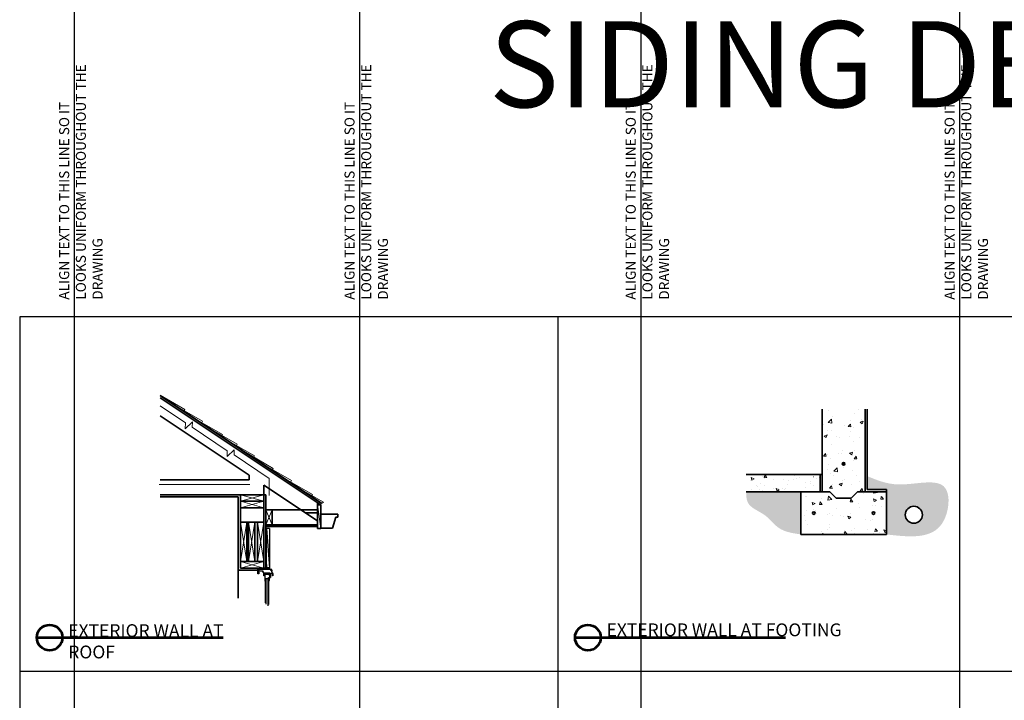
# Model space of a CAD drawing. Units: inches. Extents: x 227 to 5159, y -2505 to 1725.
# Drawn here: x 3713 to 3944, y -117 to 42 of the extents above; entities that cross this region are included whole.
import ezdxf

# ---------------------------------------------------------------- set-up
doc = ezdxf.new("R2010")
doc.units = ezdxf.units.IN
doc.header["$LTSCALE"] = 12
doc.header["$MEASUREMENT"] = 0
for name, color, linetype, lineweight in [('FOUNDATION', 7, 'Continuous', 35), ('HATCH', 5, 'Continuous', 13), ('TITLE', 1, 'Continuous', 53), ('WALL', 7, 'Continuous', 35), ('WINDOW', 4, 'Continuous', 25)]:
    doc.layers.add(name, color=color, linetype=linetype, lineweight=lineweight)
doc.styles.add('1-1LG', font='cityb___.ttf', dxfattribs={"height": 3})
doc.styles.add('1-1MED', font='cityb___.ttf', dxfattribs={"height": 1.5})
doc.linetypes.add('BATTING', pattern='A,0.0001,-0.1,[134,ltypeshp.shx,S=0.1,R=0,X=-0.1,Y=0],-0.2,[134,ltypeshp.shx,S=0.1,R=180,X=0.1,Y=0],-0.1', length=0.4001)

msp = doc.modelspace()

# ---------------------------------------------------------------- hatches: boundary and pattern name
at = {"layer": 'HATCH'}
h = msp.add_hatch(dxfattribs=at)
h.set_pattern_fill('AR-CONC', color=256, style=0)
h.set_pattern_definition([(50, (-1642.3587, -3289.941), (7.172602, -0.6275213), [0.75, -8.25]), (355, (-1642.359, -3289.941), (-1.387513, 7.521921), [0.6, -6.6]), (100.4514, (-1641.761, -3289.993), (5.785094, 6.8943954), [0.637402, -7.011421]), (46.1842, (-1642.359, -3287.941), (10.67241, -1.65519), [1.125, -12.375]), (96.6356, (-1641.469, -3288.079), (9.346627, 9.741179), [0.956103, -10.51713]), (351.1842, (-1642.359, -3287.941), (9.34662, 9.741186), [0.9, -9.9]), (21, (-1641.3587, -3288.441), (5.9690705, -4.026189), [0.75, -8.25]), (326, (-1641.359, -3288.441), (2.433153, 7.2515005), [0.6, -6.6]), (71.4514, (-1640.861, -3288.7764), (8.402226, 3.225305), [0.637402, -7.011421]), (37.5, (-1642.3587, -3289.9409), (0.1215986, 3.3289385), [0, -6.52, 0, -6.7, 0, -6.625]), (7.5, (-1642.3587, -3289.941), (2.6306954, 3.9441171), [0, -3.82, 0, -6.37, 0, -2.525]), (327.5, (-1644.5887, -3289.941), (5.3382244, -0.2255487), [0, -2.5, 0, -7.8, 0, -10.35]), (317.5, (-1645.5887, -3289.941), (5.8318617, 1.0010498), [0, -3.25, 0, -5.18, 0, -7.35])])
edge = h.paths.add_edge_path()
edge.add_line((3910.98, -48.91), (3906.89, -48.91))
edge.add_spline(control_points=[(3906.89, -48.91), (3906.64, -47.87), (3905.93, -44.83), (3905.05, -52.77), (3904.49, -49.85), (3904.31, -48.91)], knot_values=[0, 0, 0, 0, 2.18689, 6.363823, 8.349545, 8.349545, 8.349545, 8.349545], degree=3, periodic=0)
edge.add_line((3904.31, -48.91), (3900.98, -48.91))
edge.add_line((3900.98, -48.91), (3900.98, -68.22))
edge.add_line((3900.98, -68.22), (3902.73, -68.22))
edge.add_line((3902.73, -68.22), (3904.23, -69.72))
edge.add_line((3904.23, -69.72), (3907.73, -69.72))
edge.add_line((3907.73, -69.72), (3909.23, -68.22))
edge.add_line((3909.23, -68.22), (3910.98, -68.22))
edge.add_line((3910.98, -68.22), (3910.98, -48.91))
h.paths.add_polyline_path([(3905.67, -61.72, -1), (3906.29, -61.72, -1)], flags=16)
h.paths.add_polyline_path([(3903.68, -54.4), (3908.62, -54.4), (3908.62, -50.21), (3903.68, -50.21)], flags=24)
msp.add_hatch(color=256, dxfattribs=at).paths.add_polyline_path([(3906.29, -61.72, -1), (3905.67, -61.72, -1)])
h = msp.add_hatch(dxfattribs=at)
h.set_pattern_fill('GRAVEL', color=256, scale=1.5, style=0)
h.set_pattern_definition([(311.9872, (8239.14516, -3057.29712), (11.9999973482, -13.5000020124), [0.201804, -19.978632]), (355.0303, (8239.28016, -3057.447116), (-18.0000015773, 1.4999869605), [0.346302, -34.2838875]), (47.4896, (8239.62516, -3057.47712), (-14.9999860775, -16.5000130108), [0.244182, -24.174048]), (272.7263, (8240.21016, -3057.852116), (-1.4999940266, 30.0000004425), [0.315357, -31.220337]), (247.1663, (8240.22516, -3058.16712), (7.5000148582, 17.9999946177), [0.3092325, -30.6140595]), (182.7263, (8240.10516, -3058.452116), (30.0000004425, 1.4999940266), [0.315357, -31.220337]), (142.3058, (8239.790163, -3058.467116), (19.5000110184, -14.99998560774), [0.4170435, -41.2872735]), (107.7447, (8239.460163, -3058.212116), (-10.50001614406, 32.99999434686), [0.393732, -38.9794815]), (58.5704, (8239.34016, -3057.837116), (12.0000123513, 19.4999925547), [0.316425, -31.3261095]), (4.7636, (8239.50516, -3057.56712), (-16.5000014195, -1.499987299), [0.361248, -17.7011445]), (317.6026, (8239.865163, -3057.537116), (18.0000110266, -16.499988123), [0.467172, -46.2500625]), (41.1859, (8238.72516, -3057.86712), (10.5000044202, 8.99999597), [0.1594515, -15.785766]), (8.5308, (8238.84516, -3057.76212), (-19.4999974272, -3.0000118651), [0.3033555, -30.0322665]), (315, (8239.1452, -3057.7171), (2e-16, -1.50000046), [0.2121315, -1.909188]), (336.8014, (8239.25016, -3057.53712), (-7.499999596, 3.000001988), [0.114237, -11.3094225]), (248.1986, (8239.35516, -3057.58212), (1.499999866, 4.50000041), [0.1615545, -7.916193]), (149.0362, (8239.29516, -3057.73212), (-4.499997033, 3.000003725), [0.2623935, -8.4840345]), (18.4349, (8239.07016, -3057.5971), (-3.00000065, -1.499997605), [0.1897365, -4.5536805]), (163.6105, (8240.22516, -3057.58212), (-15.0000032976, 4.4999890647), [0.2658, -26.3142675]), (109.6538, (8239.97016, -3057.50712), (5.999992871, -16.5000032034), [0.2229915, -22.076112]), (246.8014, (8239.07016, -3057.29712), (3.000001988, 7.499999596), [0.2284725, -11.195187]), (196.3895, (8238.98016, -3057.50712), (15.0000032976, 4.4999890647), [0.2658, -26.3142675]), (200.556, (8240.22516, -3058.51212), (7.500002767, 2.9999939946), [0.25632, -12.559686]), (245.2249, (8239.98516, -3058.60212), (7.4999882839, 16.5000051328), [0.214767, -21.2619645]), (113.1986, (8239.05516, -3058.79712), (-3.000001988, 7.499999596), [0.2284725, -11.195187]), (162.646, (8238.96516, -3058.58712), (19.5000030286, -5.9999917534), [0.2514465, -24.893136]), (110.556, (8239.79016, -3058.79712), (2.9999939946, -7.500002767), [0.12816, -12.687846]), (78.6901, (8239.14516, -3058.79712), (1.499996448, 6.000001128), [0.076485, -7.5720435]), (14.0362, (8239.16016, -3058.7221), (-4.50000082, -1.499997086), [0.3092325, -5.875425]), (353.991, (8239.46016, -3058.64712), (-14.9999996264, 1.4999989762), [0.286575, -28.3708845]), (236.3099, (8239.29516, -3057.8671), (1.500002002, 2.999999337), [0.216333, -5.1919935]), (186.8428, (8239.175163, -3058.047116), (-25.4999990482, -3.0000119969), [0.377691, -37.3913445]), (119.0546, (8238.80016, -3058.09212), (6.0000000408, -10.500000577), [0.154434, -15.289011]), (90, (8238.7252, -3057.9571), (1.5, 1.5), [0.09, -1.41]), (59.7436, (8239.49016, -3058.60212), (-5.9999923302, -10.5000036838), [0.208386, -20.63028]), (131.9872, (8239.59516, -3058.42212), (-11.9999973482, 13.5000020124), [0.403608, -19.776828]), (180, (8239.3252, -3058.1221), (-1.5, 1.5), [0.39, -1.11]), (214.6952, (8238.93516, -3058.12212), (14.9999913885, 10.5000129144), [0.237171, -23.479911]), (285.9454, (8238.74016, -3058.25712), (1.499999834, -6.00000019), [0.218403, -10.701762]), (332.354, (8238.80016, -3058.467116), (28.4999937108, -15.00001156975), [0.3555975, -35.204211]), (4.5739, (8239.115163, -3058.632116), (19.5000008375, 1.49999220174), [0.3761985, -37.243611])])
edge = h.paths.add_edge_path()
edge.add_spline(control_points=[(3911.48, -64.57), (3913.74, -65.51), (3919.29, -67.81), (3931.75, -63.66), (3929.85, -79.82), (3921.27, -78.83), (3915.98, -78.22)], knot_values=[0, 0, 0, 0, 7.537323, 18.522453, 26.853384, 40.190263, 40.190263, 40.190263, 40.190263], degree=3, periodic=0)
edge.add_line((3915.98, -78.22), (3915.98, -71.4))
edge.add_line((3915.98, -71.4), (3915.98, -67.72))
edge.add_line((3915.98, -67.72), (3911.48, -67.72))
edge.add_line((3911.48, -67.72), (3911.48, -64.57))
edge = h.paths.add_edge_path(flags=16)
edge.add_arc((3922.41, -73.62), 2, 0, 360)
edge = h.paths.add_edge_path()
edge.add_spline(control_points=[(3895.98, -78.22), (3894.09, -77.95), (3890.69, -77.45), (3887.8, -73.21), (3883.2, -71.79), (3883.18, -69.1), (3883.17, -68.22)], knot_values=[0, 0, 0, 0, 5.424001, 9.768207, 14.89299, 17.345322, 17.345322, 17.345322, 17.345322], degree=3, periodic=0)
edge.add_line((3883.17, -68.22), (3895.98, -68.22))
edge.add_line((3895.98, -68.22), (3895.98, -78.22))
h = msp.add_hatch(dxfattribs=at)
h.set_pattern_fill('AR-CONC', color=256, style=0)
h.set_pattern_definition([(130, (8240.225, -3058.797), (-7.172602, -0.6275213), [0.75, -8.25]), (185, (8240.225, -3058.797), (1.387513, 7.521921), [0.6, -6.6]), (79.5486, (8239.6274, -3058.8494), (-5.785094, 6.894395), [0.637402, -7.011421]), (133.8158, (8240.225, -3056.797), (-10.67241, -1.65519), [1.125, -12.375]), (83.3644, (8239.336, -3056.935), (-9.346627, 9.741179), [0.956103, -10.51713]), (188.8158, (8240.225, -3056.797), (-9.34662, 9.741186), [0.9, -9.9]), (159, (8239.225, -3057.297), (-5.9690705, -4.026189), [0.75, -8.25]), (214, (8239.225, -3057.297), (-2.433153, 7.2515), [0.6, -6.6]), (108.5486, (8238.728, -3057.6326), (-8.402226, 3.225305), [0.637402, -7.011421]), (142.5, (8240.2252, -3058.797), (-0.1215986, 3.3289385), [0, -6.52, 0, -6.7, 0, -6.625]), (172.5, (8240.225, -3058.797), (-2.6306954, 3.944117), [0, -3.82, 0, -6.37, 0, -2.525]), (212.5, (8242.4552, -3058.797), (-5.3382244, -0.2255487), [0, -2.5, 0, -7.8, 0, -10.35]), (222.5, (8243.455, -3058.797), (-5.8318617, 1.00105), [0, -3.25, 0, -5.18, 0, -7.35])])
h.paths.add_polyline_path([(3895.98, -68.22), (3902.73, -68.22), (3904.23, -69.72), (3907.73, -69.72), (3909.23, -68.22), (3915.98, -68.22), (3915.98, -78.22), (3895.98, -78.22)])
edge = h.paths.add_edge_path(flags=16)
edge.add_arc((3898.98, -73.22), 0.312, 0, 360)
edge = h.paths.add_edge_path(flags=16)
edge.add_arc((3912.98, -73.22), 0.312, 0, 360)
h.paths.add_polyline_path([(3883.17, -64.22), (3900.48, -64.22), (3900.48, -68.22), (3883.17, -68.22)])
h = msp.add_hatch(dxfattribs=at)
h.set_pattern_fill('AR-CONC', color=256, style=0)
h.set_pattern_definition([(130, (6268.617, -513.811), (-7.172602, -0.627521), [0.75, -8.25]), (185, (6268.617, -513.811), (1.387513, 7.521921), [0.6, -6.6]), (79.5486, (6268.019, -513.863), (-5.785094, 6.894395), [0.637402, -7.011421]), (133.8158, (6268.617, -511.811), (-10.67241, -1.65519), [1.125, -12.375]), (83.3644, (6267.728, -511.949), (-9.346627, 9.74118), [0.956103, -10.51713]), (188.8158, (6268.617, -511.811), (-9.34662, 9.741186), [0.9, -9.9]), (159, (6267.617, -512.311), (-5.96907, -4.026189), [0.75, -8.25]), (214, (6267.617, -512.311), (-2.433153, 7.2515), [0.6, -6.6]), (108.5486, (6267.1195, -512.6465), (-8.402226, 3.225305), [0.637402, -7.011421]), (142.5, (6268.617, -513.811), (-0.1215986, 3.3289385), [0, -6.52, 0, -6.7, 0, -6.625]), (172.5, (6268.617, -513.811), (-2.6306954, 3.944117), [0, -3.82, 0, -6.37, 0, -2.525]), (212.5, (6270.847, -513.811), (-5.3382244, -0.2255487), [0, -2.5, 0, -7.8, 0, -10.35]), (222.5, (6271.847, -513.811), (-5.831862, 1.00105), [0, -3.25, 0, -5.18, 0, -7.35])])
h.paths.add_polyline_path([(3883.17, -64.72), (3900.48, -64.72), (3900.48, -68.22), (3883.17, -68.22)])
h = msp.add_hatch(color=256, dxfattribs=at)
h.paths.add_polyline_path([(3899.29, -73.22, -1), (3898.67, -73.22, -1)])
h.paths.add_polyline_path([(3913.29, -73.22, -1), (3912.67, -73.22, -1)])

# ---------------------------------------------------------------- linework, layer by layer
at = {"layer": 'defpoints'}
for p, q in [((3713.1, -27.3), (3713.1, -276.3)), ((4091.1, -27.3), (3713.1, -27.3)), ((3839.1, -27.3), (3839.1, -276.3)), ((4091.1, -110.3), (3713.1, -110.3))]:
    msp.add_line(p, q, dxfattribs=at)
at = {"layer": 'defpoints', "color": 6}
for p in [(3725.91, -39.76), (3792.71, -39.76), (3858.54, -39.76), (3933.18, -39.76)]:
    msp.add_xline(p, (0, 1), dxfattribs=at)
at = {"layer": 'FOUNDATION'}
for p, q in [((3764.78, -70.46), (3770.28, -70.46)), ((3764.78, -71.96), (3770.28, -71.96)), ((3782.85, -73.13), (3779.99, -73.13)), ((3766.68, -84.58), (3768.18, -84.58))]:
    msp.add_line(p, q, dxfattribs=at)
at = {"layer": 'HATCH'}
for p, q in [((3746.01, -45.64), (3751.75, -48.95)), ((3751.88, -52.13), (3746.01, -48.15)), ((3748.97, -47.72), (3755.9, -51.72)), ((3751.75, -48.95), (3751.59, -49.23)), ((3753.52, -51.89), (3751.86, -53.51)), ((3751.86, -53.51), (3751.88, -52.13)), ((3753.51, -53.09), (3753.52, -51.89)), ((3753.64, -50.83), (3760.56, -54.83)), ((3755.9, -51.72), (3755.72, -52.03)), ((3761.67, -58.63), (3753.51, -53.09)), ((3757.09, -53.13), (3764.01, -57.13)), ((3760.56, -54.83), (3760.43, -55.06)), ((3761.15, -55.84), (3768.08, -59.84)), ((3764.01, -57.13), (3763.86, -57.4)), ((3763.31, -58.39), (3761.66, -60.02)), ((3761.66, -60.02), (3761.67, -58.63)), ((3763.3, -59.6), (3763.31, -58.39)), ((3771.47, -65.13), (3763.3, -59.6)), ((3765.53, -58.76), (3772.46, -62.76)), ((3768.08, -59.84), (3767.91, -60.13)), ((3769.81, -61.61), (3776.73, -65.61)), ((3772.46, -62.76), (3772.29, -63.04)), ((3771.47, -65.13), (3771.47, -69.1)), ((3774.71, -64.88), (3781.63, -68.87)), ((3776.73, -65.61), (3776.54, -65.94)), ((3764.78, -68.96), (3770.28, -70.46)), ((3764.78, -70.46), (3770.28, -68.96)), ((3778.45, -67.37), (3784.24, -70.71)), ((3781.63, -68.87), (3781.49, -69.12)), ((3916.11, -68.19), (3915.98, -68.35)), ((3764.78, -70.46), (3770.28, -71.96)), ((3764.78, -71.96), (3770.28, -70.46)), ((3782.85, -71.33), (3783.6, -76.83)), ((3784.24, -70.71), (3783.92, -70.9)), ((3772.22, -72.46), (3770.72, -75.96)), ((3770.72, -72.46), (3772.22, -75.96)), ((3766.28, -75.33), (3764.78, -84.58)), ((3764.78, -75.33), (3766.28, -84.58)), ((3768.18, -75.33), (3766.68, -84.58)), ((3766.68, -75.33), (3768.18, -84.58)), ((3770.28, -75.33), (3768.78, -84.58)), ((3768.78, -75.33), (3770.28, -84.58)), ((3770.28, -84.58), (3764.78, -86.08)), ((3764.78, -84.58), (3770.28, -86.08))]:
    msp.add_line(p, q, dxfattribs=at)
at = {"layer": 'HATCH', "linetype": 'BATTING', "ltscale": 0.7}
msp.add_line((3766.98, -66.54), (3745.75, -66.54), dxfattribs=at)
at = {"layer": 'HATCH', "color": 4}
for p, q in [((3775.47, -75.96), (3775.47, -76.33)), ((3776.22, -75.96), (3776.22, -76.33)), ((3776.97, -75.96), (3776.97, -76.33)), ((3777.72, -75.96), (3777.72, -76.33)), ((3778.47, -75.96), (3778.47, -76.33)), ((3779.22, -75.96), (3779.22, -76.33))]:
    msp.add_line(p, q, dxfattribs=at)
at = {"layer": 'TITLE'}
for p, q in [((3717.1, -102.36), (3760.72, -102.36)), ((3843.1, -102.36), (3892.36, -102.36))]:
    msp.add_line(p, q, dxfattribs=at)
at = {"layer": 'TITLE', "ltscale": 1.5}
for centre in [(3720.1, -102.36), (3846.1, -102.36)]:
    msp.add_circle(centre, 3, dxfattribs=at)
at = {"layer": 'WALL'}
for p, q in [((3746.01, -45.74), (3783.84, -70.97)), ((3746.01, -46.27), (3783.6, -71.33)), ((3746.01, -50.48), (3766.78, -64.32)), ((3900.98, -48.91), (3900.98, -68.22)), ((3910.98, -48.91), (3910.98, -68.22)), ((3766.78, -64.32), (3766.78, -65.46)), ((3900.98, -64.22), (3883.17, -64.22)), ((3900.48, -64.22), (3900.48, -68.22)), ((3766.78, -65.46), (3746.01, -65.46)), ((3766.78, -65.41), (3766.78, -65.46)), ((3770.28, -66.66), (3770.28, -86.32)), ((3770.28, -66.66), (3782.85, -75.04)), ((3770.72, -68.96), (3746.01, -68.96)), ((3764.78, -68.96), (3764.78, -86.08)), ((3770.72, -68.96), (3770.72, -86.08)), ((3902.73, -68.22), (3883.17, -68.22)), ((3895.98, -68.22), (3895.98, -78.22)), ((3904.23, -69.72), (3902.73, -68.22)), ((3907.73, -69.72), (3909.23, -68.22)), ((3915.98, -68.22), (3909.23, -68.22)), ((3915.98, -68.22), (3915.98, -78.22)), ((3764.28, -69.46), (3746.01, -69.46)), ((3764.28, -69.46), (3764.28, -86.58)), ((3782.85, -70.83), (3782.85, -76.83)), ((3783.6, -71.33), (3782.85, -71.33)), ((3783.6, -71.33), (3783.6, -76.83)), ((3907.73, -69.72), (3904.23, -69.72)), ((3782.85, -72.46), (3770.72, -72.46)), ((3772.22, -72.46), (3772.22, -75.96)), ((3783.6, -73.45), (3787.6, -73.45)), ((3787.6, -73.45), (3787.6, -74.2)), ((3764.78, -75.33), (3768.78, -75.33)), ((3766.28, -75.33), (3766.28, -84.58)), ((3766.68, -75.33), (3766.68, -84.58)), ((3768.18, -75.33), (3768.18, -84.58)), ((3768.78, -75.33), (3770.28, -75.33)), ((3768.78, -75.33), (3768.78, -84.58)), ((3768.78, -75.33), (3768.78, -84.58)), ((3782.85, -75.96), (3770.72, -75.96)), ((3787.1, -74.2), (3786.35, -76.77)), ((3787.1, -74.2), (3787.6, -74.2)), ((3782.85, -76.33), (3770.72, -76.33)), ((3775.22, -76.33), (3771.47, -76.33)), ((3783.6, -76.83), (3782.85, -76.83)), ((3786.35, -76.77), (3783.6, -76.77)), ((3915.98, -78.22), (3895.98, -78.22)), ((3764.78, -84.58), (3770.28, -84.58)), ((3764.28, -86.58), (3768.84, -86.58)), ((3764.78, -86.08), (3770.72, -86.08))]:
    msp.add_line(p, q, dxfattribs=at)
at = {"layer": 'WALL', "color": 4}
for p, q in [((3911.48, -48.91), (3911.48, -67.72)), ((3915.98, -67.72), (3911.48, -67.72)), ((3915.98, -68.22), (3915.98, -67.72))]:
    msp.add_line(p, q, dxfattribs=at)
at = {"layer": 'WALL', "color": 2}
msp.add_line((3764.28, -86.58), (3764.28, -93.13), dxfattribs=at)
at = {"layer": 'WALL'}
for centre, radius in [((3905.98, -61.72), 0.312), ((3898.98, -73.22), 0.312), ((3912.98, -73.22), 0.312), ((3922.41, -73.62), 2)]:
    msp.add_circle(centre, radius, dxfattribs=at)
at = {"layer": 'WINDOW'}
for p, q in [((3770.84, -86.07), (3770.84, -76.82)), ((3771.59, -76.82), (3770.84, -76.82)), ((3771.59, -76.82), (3771.59, -86.07)), ((3770.78, -85.03), (3770.78, -82.98)), ((3770.78, -86.07), (3770.78, -83.51)), ((3768.84, -86.57), (3768.84, -86.07)), ((3768.95, -86.07), (3770.78, -86.07)), ((3771.59, -86.07), (3770.84, -86.07))]:
    msp.add_line(p, q, dxfattribs=at)
at = {"layer": 'WINDOW', "color": 5}
for p, q in [((3770.84, -76.82), (3771.59, -86.07)), ((3770.62, -94.25), (3770.62, -88.69)), ((3770.72, -88.69), (3770.72, -94.57)), ((3771.28, -94.91), (3771.28, -88.69)), ((3771.37, -88.69), (3771.37, -94.65))]:
    msp.add_line(p, q, dxfattribs=at)
at = {"layer": 'WINDOW'}
for points in [[(3770.75, -86.32, 0.414214), (3770.78, -86.29), (3770.78, -85.23, -1), (3770.84, -85.23), (3770.84, -86.29, 0.414214), (3770.87, -86.32), (3772.01, -86.32, -0.414214), (3772.03, -86.34), (3772.03, -86.39), (3771.97, -86.42), (3771.95, -86.42), (3771.95, -86.4, 0.414214), (3771.93, -86.38), (3771.83, -86.38, 0.414214), (3771.81, -86.4), (3771.81, -86.53, 0.414214), (3771.83, -86.55), (3772.08, -86.55, -0.414214), (3772.09, -86.56), (3772.09, -86.82, -0.317837), (3772.04, -86.89, 0.317837), (3772.03, -86.91), (3772.03, -86.99, 0.176327), (3772.03, -87), (3772.39, -87.41), (3772.39, -87.87, -0.414214), (3772.37, -87.89), (3772.33, -87.89, -0.843039), (3772.32, -87.83, 0.317837), (3772.33, -87.81), (3772.33, -87.49, 0.414214), (3772.31, -87.47), (3771.81, -87.47, 0.414214), (3771.8, -87.49), (3771.8, -88.31, -0.414214), (3771.78, -88.32), (3771.74, -88.32, -0.843039), (3771.73, -88.27, 0.317837), (3771.74, -88.25), (3771.74, -87.9, 0.317837), (3771.73, -87.88, -0.707107), (3771.73, -87.83, 0.317837), (3771.74, -87.81), (3771.74, -87.28, 0.414214), (3771.72, -87.26), (3770.43, -87.26, 0.414214), (3770.42, -87.28), (3770.42, -87.66), (3770.36, -87.66), (3770.36, -87.62), (3770.31, -87.62), (3770.31, -87.83), (3770.36, -87.83), (3770.36, -87.78), (3770.42, -87.78), (3770.42, -87.86, -0.414214), (3770.39, -87.89), (3770.31, -87.89, -0.414214), (3770.25, -87.83), (3770.25, -87.15, 0.329751), (3770.24, -87.14), (3770.1, -87.1, -0.329751), (3770.05, -87.03), (3770.05, -86.91, -0.414214), (3770.06, -86.9), (3770.09, -86.9, 0.414214), (3770.11, -86.88), (3770.11, -86.84, 0.414214), (3770.09, -86.83), (3769.04, -86.83, 0.414214), (3769.02, -86.84), (3769.02, -87.01), (3769.03, -87.01, -0.414214), (3769.05, -87.03), (3769.05, -87.42, -0.414214), (3769.02, -87.45), (3768.92, -87.45, -0.414214), (3768.84, -87.37), (3768.84, -86.56, -0.414214), (3768.86, -86.55), (3769.11, -86.55, 0.414214), (3769.12, -86.53), (3769.12, -86.4, 0.414214), (3769.11, -86.38), (3769, -86.38, 0.414214), (3768.98, -86.4), (3768.98, -86.42), (3768.96, -86.42), (3768.91, -86.39), (3768.91, -86.34, -0.414214), (3768.92, -86.32)], [(3768.96, -87.06), (3768.96, -86.88, 0.414214), (3768.95, -86.87), (3768.92, -86.87, 0.414214), (3768.9, -86.88), (3768.9, -87.37, 0.414214), (3768.92, -87.39), (3768.97, -87.39, 0.414214), (3768.99, -87.37), (3768.99, -87.07), (3768.98, -87.07, -0.414214)], [(3771.59, -87.79), (3771.59, -87.84), (3771.54, -87.84), (3771.54, -87.63), (3771.59, -87.63), (3771.59, -87.67), (3771.64, -87.67), (3771.64, -87.63, 0.414214), (3771.58, -87.57), (3770.56, -87.57, 0.414214), (3770.5, -87.63), (3770.5, -89.18, 0.414214), (3770.52, -89.19), (3770.57, -89.19, 0.414214), (3770.59, -89.18), (3770.59, -89.16, 0.365977), (3770.57, -89.14, -0.365977), (3770.56, -89.13), (3770.56, -88.58, -0.414214), (3770.58, -88.57), (3771.22, -88.57, 0.414214), (3771.31, -88.48), (3771.31, -88.35, -0.414214), (3771.34, -88.32), (3771.55, -88.32, -0.414214), (3771.58, -88.35), (3771.58, -88.49, -0.414214), (3771.56, -88.51), (3771.47, -88.51, 1), (3771.47, -88.57), (3771.62, -88.57, 0.414214), (3771.64, -88.55), (3771.64, -87.79)], [(3771.52, -88.59, -0.101609), (3771.41, -89.18, -0.979763), (3771.37, -89.16, 0.098215), (3771.48, -88.61), (3771.44, -88.61, -0.414214), (3771.4, -88.57), (3771.4, -88.49), (3771.31, -88.38, -1.000004), (3771.34, -88.35), (3771.46, -88.5), (3771.44, -88.51), (3771.44, -88.57), (3771.5, -88.57, -0.408664)]]:
    msp.add_lwpolyline(points, format="xyb", close=True, dxfattribs=at)
for points in [[(3770.36, -87.83), (3770.31, -87.83), (3770.31, -87.62), (3770.36, -87.62)], [(3771.59, -87.84), (3771.54, -87.84), (3771.54, -87.63), (3771.59, -87.63)]]:
    msp.add_lwpolyline(points, close=True, dxfattribs=at)
for points in [[(3770.36, -87.78, -0.427432), (3770.5, -87.85), (3770.5, -87.6, -0.427432), (3770.36, -87.66, -0.322233)], [(3771.59, -87.79, -0.403468), (3771.74, -87.86), (3771.74, -87.61, -0.403468), (3771.59, -87.67, -0.322233)]]:
    msp.add_lwpolyline(points, format="xyb", dxfattribs=at)
msp.add_circle((3771.28, -86.2), 0.109, dxfattribs=at)
for centre, start, end in [((3768.81, -86.18), 308.3931, 38.5798), ((3771.67, -86.18), 142.3176, 231.6069)]:
    msp.add_arc(centre, 0.179, start, end, dxfattribs=at)

# ---------------------------------------------------------------- texts
at = {"layer": 'defpoints', "insert": (3822.94, 41.87), "char_height": 20.1414, "width": 318.7571, "attachment_point": 1, "style": '1-1LG'}
msp.add_mtext('{\\fCityBlueprint|b1|i0|c2|p2;SIDING DETAILS}', dxfattribs=at)
at = {"layer": 'defpoints', "color": 6, "char_height": 2.3425, "attachment_point": 1, "rotation": 90, "style": '1-1MED'}
for insert in [(3722.34, -23.3), (3789.14, -23.3), (3854.97, -23.3), (3929.61, -23.3)]:
    msp.add_mtext_dynamic_manual_height_columns('ALIGN TEXT TO THIS LINE SO IT LOOKS UNIFORM THROUGHOUT THE DRAWING', width=56.382, gutter_width=11.71, heights=[0], dxfattribs=dict(at, insert=insert))
at = {"layer": 'TITLE', "char_height": 3, "attachment_point": 1, "style": '1-1LG'}
for s, width, insert in [('EXTERIOR WALL AT FOOTING', 65.063, (3850.47, -99.05)), ('EXTERIOR WALL AT ROOF', 45.0286, (3724.47, -99.23))]:
    msp.add_mtext_dynamic_manual_height_columns(s, width=width, gutter_width=7.5, heights=[0], dxfattribs=dict(at, insert=insert))

doc.saveas('drawing.dxf')
